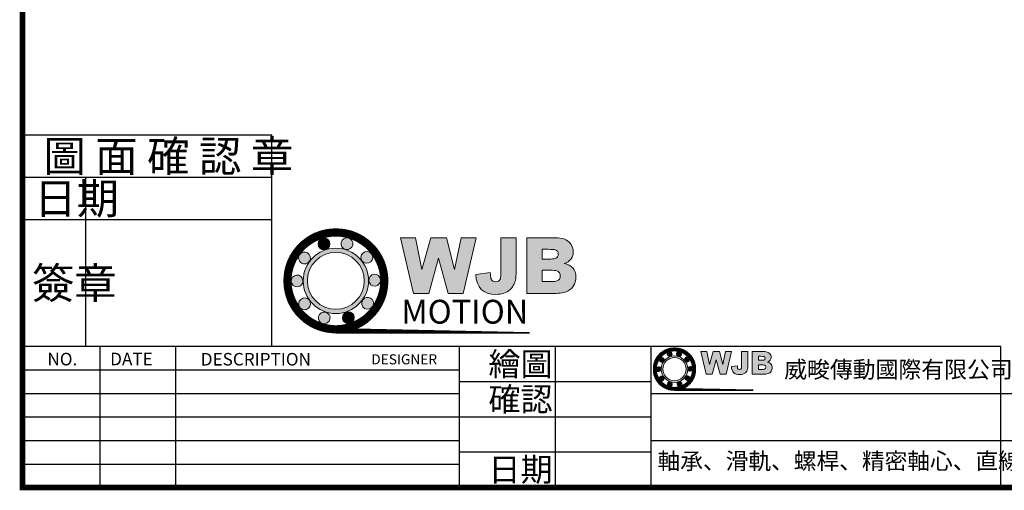
# Model space of a CAD drawing. Extents: x 355 to 528, y 149 to 272.
# Drawn here: x 355 to 457, y 149 to 198 of the extents above; entities that cross this region are included whole.
import ezdxf

# ---------------------------------------------------------------- set-up
doc = ezdxf.new("R2010")
doc.units = 0
doc.header["$LTSCALE"] = 5
doc.header["$MEASUREMENT"] = 0
doc.layers.get('0').update_dxf_attribs({"linetype": 'CONTINUOUS'})
doc.layers.add('_U+5716_U+5C64 1', color=7, linetype='CONTINUOUS')
doc.styles.add('EE', font='ITALICC.SHX', dxfattribs={"width": 0.8, "height": 5})
doc.styles.add('SIMPLEX', font='SIMPLEX.shx', dxfattribs={"width": 0.8, "bigfont": 'chineset.shx'})
doc.styles.get("Standard").update_dxf_attribs({"font": 'TXT', "width": 0.8, "bigfont": 'CHINESET'})

msp = doc.modelspace()

# ---------------------------------------------------------------- hatches: boundary and pattern name
h = msp.add_hatch()
h.set_pattern_fill('ANSI37', color=1, scale=0.047704, style=0)
h.set_pattern_definition([(45, (311.080823, 163.436577), (-0.00421650756, 0.00421650756), []), (135, (311.080823, 163.436577), (-0.00421650756, -0.00421650756), [])])
edge = h.paths.add_edge_path()
edge.add_spline(control_points=[(393.232, 170.704), (393.232, 173.687), (390.805, 176.114), (387.822, 176.114)], knot_values=[4.9102874, 4.9102874, 4.9102874, 4.9102874, 5.4102881, 5.4102881, 5.4102881, 5.4102881], degree=3, periodic=0)
edge.add_spline(control_points=[(387.822, 176.114), (384.839, 176.114), (382.413, 173.687), (382.413, 170.704)], knot_values=[4.4102866, 4.4102866, 4.4102866, 4.4102866, 4.9102874, 4.9102874, 4.9102874, 4.9102874], degree=3, periodic=0)
edge.add_spline(control_points=[(382.413, 170.704), (382.413, 167.722), (384.839, 165.295), (387.822, 165.295)], knot_values=[3.9102859, 3.9102859, 3.9102859, 3.9102859, 4.4102866, 4.4102866, 4.4102866, 4.4102866], degree=3, periodic=0)
edge.add_line((387.822, 165.295), (407.997, 165.295))
edge.add_line((407.997, 165.295), (389.779, 165.661))
edge.add_spline(control_points=[(389.779, 165.661), (391.797, 166.447), (393.232, 168.411), (393.232, 170.704)], knot_values=[5.4102881, 5.4102881, 5.4102881, 5.4102881, 5.7947053, 5.7947053, 5.7947053, 5.7947053], degree=3, periodic=0)
edge = h.paths.add_edge_path(flags=16)
edge.add_spline(control_points=[(383.149, 170.704), (383.149, 168.128), (385.245, 166.031), (387.822, 166.031)], knot_values=[1, 1, 1, 1, 2, 2, 2, 2], degree=3, periodic=0)
edge.add_spline(control_points=[(387.822, 166.031), (390.399, 166.031), (392.495, 168.128), (392.495, 170.704)], knot_values=[2, 2, 2, 2, 3, 3, 3, 3], degree=3, periodic=0)
edge.add_spline(control_points=[(392.495, 170.704), (392.495, 173.281), (390.399, 175.377), (387.822, 175.377)], knot_values=[3, 3, 3, 3, 4, 4, 4, 4], degree=3, periodic=0)
edge.add_spline(control_points=[(387.822, 175.377), (385.245, 175.377), (383.149, 173.281), (383.149, 170.704)], knot_values=[0, 0, 0, 0, 1, 1, 1, 1], degree=3, periodic=0)
h = msp.add_hatch()
h.set_pattern_fill('ANSI37', color=1, scale=0.019417, style=0)
h.set_pattern_definition([(45, (391.8677554, 158.548432), (-0.00171625056, 0.00171625056), []), (135, (391.8677554, 158.548432), (-0.00171625056, -0.00171625056), [])])
edge = h.paths.add_edge_path()
edge.add_spline(control_points=[(425.306, 161.507), (425.306, 162.721), (424.318, 163.709), (423.104, 163.709)], knot_values=[4.9102874, 4.9102874, 4.9102874, 4.9102874, 5.4102881, 5.4102881, 5.4102881, 5.4102881], degree=3, periodic=0)
edge.add_spline(control_points=[(423.104, 163.709), (421.89, 163.709), (420.902, 162.721), (420.902, 161.507)], knot_values=[4.4102866, 4.4102866, 4.4102866, 4.4102866, 4.9102874, 4.9102874, 4.9102874, 4.9102874], degree=3, periodic=0)
edge.add_spline(control_points=[(420.902, 161.507), (420.902, 160.293), (421.89, 159.305), (423.104, 159.305)], knot_values=[3.9102859, 3.9102859, 3.9102859, 3.9102859, 4.4102866, 4.4102866, 4.4102866, 4.4102866], degree=3, periodic=0)
edge.add_line((423.104, 159.305), (431.316, 159.305))
edge.add_line((431.316, 159.305), (423.9, 159.454))
edge.add_spline(control_points=[(423.9, 159.454), (424.722, 159.774), (425.306, 160.573), (425.306, 161.507)], knot_values=[5.4102881, 5.4102881, 5.4102881, 5.4102881, 5.7947053, 5.7947053, 5.7947053, 5.7947053], degree=3, periodic=0)
edge = h.paths.add_edge_path(flags=16)
edge.add_spline(control_points=[(421.202, 161.507), (421.202, 160.458), (422.055, 159.605), (423.104, 159.605)], knot_values=[1, 1, 1, 1, 2, 2, 2, 2], degree=3, periodic=0)
edge.add_spline(control_points=[(423.104, 159.605), (424.153, 159.605), (425.006, 160.458), (425.006, 161.507)], knot_values=[2, 2, 2, 2, 3, 3, 3, 3], degree=3, periodic=0)
edge.add_spline(control_points=[(425.006, 161.507), (425.006, 162.555), (424.153, 163.409), (423.104, 163.409)], knot_values=[3, 3, 3, 3, 4, 4, 4, 4], degree=3, periodic=0)
edge.add_spline(control_points=[(423.104, 163.409), (422.055, 163.409), (421.202, 162.555), (421.202, 161.507)], knot_values=[0, 0, 0, 0, 1, 1, 1, 1], degree=3, periodic=0)
at = {"layer": '_U+5716_U+5C64 1'}
h = msp.add_hatch(color=1, dxfattribs=at)
h.dxf.hatch_style = 2
edge = h.paths.add_edge_path()
edge.add_spline(control_points=[(387.206, 174.556), (387.206, 174.216), (386.93, 173.94), (386.589, 173.94), (386.248, 173.94), (385.973, 174.216), (385.973, 174.556), (385.973, 174.898), (386.248, 175.173), (386.589, 175.173), (386.93, 175.173), (387.206, 174.898), (387.206, 174.556)], knot_values=[0, 0, 0, 0, 1, 1, 1, 2, 2, 2, 3, 3, 3, 4, 4, 4, 4], degree=3, periodic=0)
h = msp.add_hatch(color=1, dxfattribs=at)
h.dxf.hatch_style = 2
edge = h.paths.add_edge_path()
edge.add_spline(control_points=[(389.487, 174.232), (389.295, 173.951), (388.91, 173.878), (388.63, 174.071), (388.349, 174.264), (388.276, 174.647), (388.468, 174.928), (388.662, 175.209), (389.045, 175.28), (389.326, 175.089), (389.607, 174.896), (389.679, 174.513), (389.487, 174.232)], knot_values=[0, 0, 0, 0, 1, 1, 1, 2, 2, 2, 3, 3, 3, 4, 4, 4, 4], degree=3, periodic=0)
h = msp.add_hatch(color=1, dxfattribs=at)
h.dxf.hatch_style = 2
h.paths.add_polyline_path([(402.423, 175.179), (401.085, 169.389), (399.508, 169.389), (398.503, 173.072), (397.497, 169.389), (395.897, 169.389), (394.558, 175.179), (396.134, 175.179), (396.792, 171.884), (397.711, 175.203), (399.35, 175.203), (400.19, 171.876), (400.871, 175.179)])
h = msp.add_hatch(color=1, dxfattribs=at)
h.dxf.hatch_style = 2
edge = h.paths.add_edge_path()
edge.add_spline(control_points=[(406.605, 171.813), (406.605, 171.348), (406.579, 170.994), (406.526, 170.752), (406.426, 170.35), (406.236, 170.023), (405.956, 169.769), (405.586, 169.453), (405.103, 169.294), (404.506, 169.294), (403.155, 169.294), (402.455, 169.988), (402.407, 171.377), (402.407, 171.377), (403.912, 171.567), (403.912, 171.567), (403.917, 171.272), (403.941, 171.063), (403.983, 170.942), (404.063, 170.715), (404.224, 170.601), (404.467, 170.601), (404.72, 170.601), (404.884, 170.709), (404.958, 170.926), (404.995, 171.037), (405.013, 171.248), (405.013, 171.559), (405.013, 171.559), (405.013, 175.203), (405.013, 175.203), (405.013, 175.203), (406.605, 175.203), (406.605, 175.203), (406.605, 175.203), (406.605, 171.813), (406.605, 171.813)], knot_values=[0, 0, 0, 0, 1, 1, 1, 2, 2, 2, 3, 3, 3, 4, 4, 4, 5, 5, 5, 6, 6, 6, 7, 7, 7, 8, 8, 8, 9, 9, 9, 10, 10, 10, 11, 11, 11, 12, 12, 12, 12], degree=3, periodic=0)
h = msp.add_hatch(color=1, dxfattribs=at)
h.dxf.hatch_style = 2
edge = h.paths.add_edge_path()
edge.add_spline(control_points=[(412.831, 171.092), (412.831, 170.738), (412.736, 170.424), (412.545, 170.15), (412.355, 169.87), (412.107, 169.672), (411.801, 169.556), (411.521, 169.445), (411.001, 169.389), (410.241, 169.389), (410.241, 169.389), (407.722, 169.389), (407.722, 169.389), (407.722, 169.389), (407.722, 175.203), (407.722, 175.203), (407.722, 175.203), (410.455, 175.203), (410.455, 175.203), (410.835, 175.203), (411.125, 175.179), (411.326, 175.132), (411.664, 175.068), (411.933, 174.934), (412.134, 174.728), (412.419, 174.437), (412.561, 174.094), (412.561, 173.698), (412.561, 173.444), (412.482, 173.209), (412.324, 172.993), (412.149, 172.75), (411.909, 172.589), (411.603, 172.51), (412.421, 172.367), (412.831, 171.895), (412.831, 171.092)], knot_values=[0, 0, 0, 0, 1, 1, 1, 2, 2, 2, 3, 3, 3, 4, 4, 4, 5, 5, 5, 6, 6, 6, 7, 7, 7, 8, 8, 8, 9, 9, 9, 10, 10, 10, 11, 11, 11, 12, 12, 12, 12], degree=3, periodic=0)
edge = h.paths.add_edge_path()
edge.add_spline(control_points=[(410.993, 173.5), (410.993, 173.738), (410.882, 173.885), (410.66, 173.943), (410.555, 173.975), (410.312, 173.991), (409.932, 173.991), (409.932, 173.991), (409.306, 173.991), (409.306, 173.991), (409.306, 173.991), (409.306, 172.969), (409.306, 172.969), (409.306, 172.969), (409.979, 172.969), (409.979, 172.969), (410.322, 172.969), (410.55, 172.988), (410.66, 173.025), (410.882, 173.093), (410.993, 173.252), (410.993, 173.5)], knot_values=[0, 0, 0, 0, 1, 1, 1, 2, 2, 2, 3, 3, 3, 4, 4, 4, 5, 5, 5, 6, 6, 6, 7, 7, 7, 7], degree=3, periodic=0)
edge = h.paths.add_edge_path()
edge.add_spline(control_points=[(411.207, 171.219), (411.207, 171.488), (411.083, 171.662), (410.835, 171.742), (410.703, 171.789), (410.47, 171.813), (410.138, 171.813), (410.138, 171.813), (409.306, 171.813), (409.306, 171.813), (409.306, 171.813), (409.306, 170.633), (409.306, 170.633), (409.306, 170.633), (410.201, 170.633), (410.201, 170.633), (410.518, 170.633), (410.737, 170.654), (410.858, 170.696), (411.091, 170.78), (411.207, 170.955), (411.207, 171.219)], knot_values=[0, 0, 0, 0, 1, 1, 1, 2, 2, 2, 3, 3, 3, 4, 4, 4, 5, 5, 5, 6, 6, 6, 7, 7, 7, 7], degree=3, periodic=0)
h = msp.add_hatch(color=1, dxfattribs=at)
h.dxf.hatch_style = 2
edge = h.paths.add_edge_path()
edge.add_spline(control_points=[(385.051, 173.45), (385.252, 173.175), (385.192, 172.789), (384.917, 172.588), (384.643, 172.387), (384.256, 172.446), (384.055, 172.722), (383.854, 172.996), (383.914, 173.383), (384.19, 173.583), (384.464, 173.784), (384.85, 173.724), (385.051, 173.45)], knot_values=[0, 0, 0, 0, 1, 1, 1, 2, 2, 2, 3, 3, 3, 4, 4, 4, 4], degree=3, periodic=0)
h = msp.add_hatch(color=1, dxfattribs=at)
h.dxf.hatch_style = 2
edge = h.paths.add_edge_path()
edge.add_spline(control_points=[(387.822, 167.297), (385.943, 167.297), (384.415, 168.826), (384.415, 170.704), (384.415, 172.583), (385.943, 174.111), (387.822, 174.111), (389.701, 174.111), (391.229, 172.583), (391.229, 170.704), (391.229, 168.826), (389.701, 167.297), (387.822, 167.297)], knot_values=[0, 0, 0, 0, 1, 1, 1, 2, 2, 2, 3, 3, 3, 4, 4, 4, 4], degree=3, periodic=0)
edge = h.paths.add_edge_path()
edge.add_spline(control_points=[(387.822, 173.67), (386.187, 173.67), (384.857, 172.339), (384.857, 170.704), (384.857, 169.069), (386.187, 167.739), (387.822, 167.739), (389.457, 167.739), (390.787, 169.069), (390.787, 170.704), (390.787, 172.339), (389.457, 173.67), (387.822, 173.67)], knot_values=[0, 0, 0, 0, 1, 1, 1, 2, 2, 2, 3, 3, 3, 4, 4, 4, 4], degree=3, periodic=1)
h = msp.add_hatch(color=1, dxfattribs=at)
h.dxf.hatch_style = 2
edge = h.paths.add_edge_path()
edge.add_spline(control_points=[(391.248, 172.568), (390.927, 172.456), (390.574, 172.625), (390.462, 172.945), (390.348, 173.266), (390.516, 173.618), (390.837, 173.732), (391.16, 173.845), (391.51, 173.676), (391.624, 173.355), (391.738, 173.034), (391.57, 172.683), (391.248, 172.568)], knot_values=[0, 0, 0, 0, 1, 1, 1, 2, 2, 2, 3, 3, 3, 4, 4, 4, 4], degree=3, periodic=0)
h = msp.add_hatch(color=1, dxfattribs=at)
h.dxf.hatch_style = 2
edge = h.paths.add_edge_path()
edge.add_spline(control_points=[(383.965, 171.284), (384.289, 171.181), (384.469, 170.834), (384.366, 170.51), (384.262, 170.186), (383.916, 170.006), (383.591, 170.109), (383.267, 170.212), (383.088, 170.559), (383.191, 170.884), (383.294, 171.208), (383.64, 171.387), (383.965, 171.284)], knot_values=[0, 0, 0, 0, 1, 1, 1, 2, 2, 2, 3, 3, 3, 4, 4, 4, 4], degree=3, periodic=0)
h = msp.add_hatch(color=1, dxfattribs=at)
h.dxf.hatch_style = 2
edge = h.paths.add_edge_path()
edge.add_spline(control_points=[(391.688, 170.186), (391.362, 170.284), (391.176, 170.628), (391.275, 170.955), (391.373, 171.281), (391.717, 171.466), (392.043, 171.368), (392.37, 171.268), (392.554, 170.926), (392.456, 170.599), (392.358, 170.273), (392.015, 170.088), (391.688, 170.186)], knot_values=[0, 0, 0, 0, 1, 1, 1, 2, 2, 2, 3, 3, 3, 4, 4, 4, 4], degree=3, periodic=0)
h = msp.add_hatch(color=1, dxfattribs=at)
h.dxf.hatch_style = 2
edge = h.paths.add_edge_path()
edge.add_spline(control_points=[(384.367, 168.895), (384.69, 169.004), (385.039, 168.83), (385.148, 168.506), (385.256, 168.184), (385.081, 167.834), (384.759, 167.727), (384.436, 167.618), (384.087, 167.791), (383.978, 168.115), (383.87, 168.437), (384.043, 168.786), (384.367, 168.895)], knot_values=[0, 0, 0, 0, 1, 1, 1, 2, 2, 2, 3, 3, 3, 4, 4, 4, 4], degree=3, periodic=0)
h = msp.add_hatch(color=1, dxfattribs=at)
h.dxf.hatch_style = 2
edge = h.paths.add_edge_path()
edge.add_spline(control_points=[(390.637, 168.004), (390.431, 168.276), (390.485, 168.663), (390.757, 168.868), (391.029, 169.074), (391.415, 169.02), (391.62, 168.748), (391.826, 168.475), (391.771, 168.09), (391.5, 167.883), (391.229, 167.679), (390.843, 167.731), (390.637, 168.004)], knot_values=[0, 0, 0, 0, 1, 1, 1, 2, 2, 2, 3, 3, 3, 4, 4, 4, 4], degree=3, periodic=0)
h = msp.add_hatch(color=1, dxfattribs=at)
h.dxf.hatch_style = 2
edge = h.paths.add_edge_path()
edge.add_spline(control_points=[(386.102, 167.204), (386.298, 167.482), (386.683, 167.547), (386.961, 167.352), (387.239, 167.154), (387.304, 166.769), (387.108, 166.492), (386.911, 166.214), (386.527, 166.148), (386.248, 166.345), (385.97, 166.542), (385.904, 166.925), (386.102, 167.204)], knot_values=[0, 0, 0, 0, 1, 1, 1, 2, 2, 2, 3, 3, 3, 4, 4, 4, 4], degree=3, periodic=0)
h = msp.add_hatch(color=1, dxfattribs=at)
h.dxf.hatch_style = 2
edge = h.paths.add_edge_path()
edge.add_spline(control_points=[(388.5, 166.863), (388.494, 167.203), (388.767, 167.484), (389.106, 167.49), (389.447, 167.495), (389.728, 167.223), (389.733, 166.883), (389.739, 166.542), (389.467, 166.262), (389.126, 166.257), (388.785, 166.251), (388.505, 166.521), (388.5, 166.863)], knot_values=[0, 0, 0, 0, 1, 1, 1, 2, 2, 2, 3, 3, 3, 4, 4, 4, 4], degree=3, periodic=0)
h = msp.add_hatch(color=1, dxfattribs=at)
h.dxf.hatch_style = 2
edge = h.paths.add_edge_path()
edge.add_spline(control_points=[(422.853, 163.074), (422.853, 162.936), (422.741, 162.824), (422.602, 162.824), (422.463, 162.824), (422.351, 162.936), (422.351, 163.074), (422.351, 163.213), (422.463, 163.325), (422.602, 163.325), (422.741, 163.325), (422.853, 163.213), (422.853, 163.074)], knot_values=[0, 0, 0, 0, 1, 1, 1, 2, 2, 2, 3, 3, 3, 4, 4, 4, 4], degree=3, periodic=0)
h = msp.add_hatch(color=1, dxfattribs=at)
h.dxf.hatch_style = 2
edge = h.paths.add_edge_path()
edge.add_spline(control_points=[(423.782, 162.943), (423.703, 162.828), (423.547, 162.798), (423.433, 162.877), (423.318, 162.956), (423.288, 163.112), (423.367, 163.226), (423.446, 163.34), (423.601, 163.369), (423.716, 163.291), (423.83, 163.213), (423.86, 163.057), (423.782, 162.943)], knot_values=[0, 0, 0, 0, 1, 1, 1, 2, 2, 2, 3, 3, 3, 4, 4, 4, 4], degree=3, periodic=0)
h = msp.add_hatch(color=1, dxfattribs=at)
h.dxf.hatch_style = 2
h.paths.add_polyline_path([(429.047, 163.328), (428.502, 160.971), (427.861, 160.971), (427.451, 162.47), (427.042, 160.971), (426.391, 160.971), (425.846, 163.328), (426.487, 163.328), (426.755, 161.987), (427.129, 163.338), (427.796, 163.338), (428.138, 161.984), (428.415, 163.328)])
h = msp.add_hatch(color=1, dxfattribs=at)
h.dxf.hatch_style = 2
edge = h.paths.add_edge_path()
edge.add_spline(control_points=[(430.749, 161.958), (430.749, 161.769), (430.738, 161.625), (430.717, 161.526), (430.676, 161.362), (430.599, 161.229), (430.485, 161.126), (430.334, 160.997), (430.138, 160.933), (429.895, 160.933), (429.345, 160.933), (429.06, 161.215), (429.041, 161.781), (429.041, 161.781), (429.653, 161.858), (429.653, 161.858), (429.655, 161.738), (429.665, 161.653), (429.682, 161.603), (429.714, 161.511), (429.78, 161.465), (429.879, 161.465), (429.982, 161.465), (430.048, 161.509), (430.079, 161.597), (430.094, 161.642), (430.101, 161.728), (430.101, 161.855), (430.101, 161.855), (430.101, 163.338), (430.101, 163.338), (430.101, 163.338), (430.749, 163.338), (430.749, 163.338), (430.749, 163.338), (430.749, 161.958), (430.749, 161.958)], knot_values=[0, 0, 0, 0, 1, 1, 1, 2, 2, 2, 3, 3, 3, 4, 4, 4, 5, 5, 5, 6, 6, 6, 7, 7, 7, 8, 8, 8, 9, 9, 9, 10, 10, 10, 11, 11, 11, 12, 12, 12, 12], degree=3, periodic=0)
h = msp.add_hatch(color=1, dxfattribs=at)
h.dxf.hatch_style = 2
edge = h.paths.add_edge_path()
edge.add_spline(control_points=[(433.283, 161.664), (433.283, 161.52), (433.244, 161.393), (433.167, 161.281), (433.09, 161.167), (432.989, 161.086), (432.864, 161.039), (432.75, 160.994), (432.538, 160.971), (432.229, 160.971), (432.229, 160.971), (431.204, 160.971), (431.204, 160.971), (431.204, 160.971), (431.204, 163.338), (431.204, 163.338), (431.204, 163.338), (432.316, 163.338), (432.316, 163.338), (432.471, 163.338), (432.589, 163.328), (432.671, 163.309), (432.808, 163.283), (432.918, 163.228), (432.999, 163.144), (433.115, 163.026), (433.173, 162.886), (433.173, 162.725), (433.173, 162.622), (433.141, 162.526), (433.077, 162.438), (433.006, 162.339), (432.908, 162.274), (432.783, 162.242), (433.116, 162.184), (433.283, 161.991), (433.283, 161.664)], knot_values=[0, 0, 0, 0, 1, 1, 1, 2, 2, 2, 3, 3, 3, 4, 4, 4, 5, 5, 5, 6, 6, 6, 7, 7, 7, 8, 8, 8, 9, 9, 9, 10, 10, 10, 11, 11, 11, 12, 12, 12, 12], degree=3, periodic=0)
edge = h.paths.add_edge_path()
edge.add_spline(control_points=[(432.535, 162.645), (432.535, 162.741), (432.49, 162.801), (432.4, 162.825), (432.357, 162.838), (432.258, 162.844), (432.103, 162.844), (432.103, 162.844), (431.849, 162.844), (431.849, 162.844), (431.849, 162.844), (431.849, 162.429), (431.849, 162.429), (431.849, 162.429), (432.122, 162.429), (432.122, 162.429), (432.262, 162.429), (432.355, 162.436), (432.4, 162.451), (432.49, 162.479), (432.535, 162.543), (432.535, 162.645)], knot_values=[0, 0, 0, 0, 1, 1, 1, 2, 2, 2, 3, 3, 3, 4, 4, 4, 5, 5, 5, 6, 6, 6, 7, 7, 7, 7], degree=3, periodic=0)
edge = h.paths.add_edge_path()
edge.add_spline(control_points=[(432.622, 161.716), (432.622, 161.826), (432.572, 161.897), (432.471, 161.929), (432.417, 161.948), (432.322, 161.958), (432.187, 161.958), (432.187, 161.958), (431.849, 161.958), (431.849, 161.958), (431.849, 161.958), (431.849, 161.477), (431.849, 161.477), (431.849, 161.477), (432.213, 161.477), (432.213, 161.477), (432.342, 161.477), (432.431, 161.486), (432.48, 161.503), (432.575, 161.538), (432.622, 161.609), (432.622, 161.716)], knot_values=[0, 0, 0, 0, 1, 1, 1, 2, 2, 2, 3, 3, 3, 4, 4, 4, 5, 5, 5, 6, 6, 6, 7, 7, 7, 7], degree=3, periodic=0)
h = msp.add_hatch(color=1, dxfattribs=at)
h.dxf.hatch_style = 2
edge = h.paths.add_edge_path()
edge.add_spline(control_points=[(421.976, 162.624), (422.058, 162.512), (422.033, 162.355), (421.921, 162.273), (421.81, 162.191), (421.652, 162.216), (421.571, 162.328), (421.489, 162.439), (421.513, 162.597), (421.625, 162.678), (421.737, 162.76), (421.894, 162.736), (421.976, 162.624)], knot_values=[0, 0, 0, 0, 1, 1, 1, 2, 2, 2, 3, 3, 3, 4, 4, 4, 4], degree=3, periodic=0)
h = msp.add_hatch(color=1, dxfattribs=at)
h.dxf.hatch_style = 2
edge = h.paths.add_edge_path()
edge.add_spline(control_points=[(423.104, 160.12), (422.339, 160.12), (421.717, 160.742), (421.717, 161.507), (421.717, 162.271), (422.339, 162.893), (423.104, 162.893), (423.869, 162.893), (424.491, 162.271), (424.491, 161.507), (424.491, 160.742), (423.869, 160.12), (423.104, 160.12)], knot_values=[0, 0, 0, 0, 1, 1, 1, 2, 2, 2, 3, 3, 3, 4, 4, 4, 4], degree=3, periodic=0)
edge = h.paths.add_edge_path()
edge.add_spline(control_points=[(423.104, 162.714), (422.438, 162.714), (421.897, 162.172), (421.897, 161.507), (421.897, 160.841), (422.438, 160.3), (423.104, 160.3), (423.769, 160.3), (424.311, 160.841), (424.311, 161.507), (424.311, 162.172), (423.769, 162.714), (423.104, 162.714)], knot_values=[0, 0, 0, 0, 1, 1, 1, 2, 2, 2, 3, 3, 3, 4, 4, 4, 4], degree=3, periodic=1)
h = msp.add_hatch(color=1, dxfattribs=at)
h.dxf.hatch_style = 2
edge = h.paths.add_edge_path()
edge.add_spline(control_points=[(424.498, 162.265), (424.368, 162.22), (424.224, 162.288), (424.178, 162.419), (424.132, 162.55), (424.2, 162.693), (424.331, 162.739), (424.462, 162.785), (424.605, 162.716), (424.651, 162.586), (424.698, 162.455), (424.629, 162.312), (424.498, 162.265)], knot_values=[0, 0, 0, 0, 1, 1, 1, 2, 2, 2, 3, 3, 3, 4, 4, 4, 4], degree=3, periodic=0)
h = msp.add_hatch(color=1, dxfattribs=at)
h.dxf.hatch_style = 2
edge = h.paths.add_edge_path()
edge.add_spline(control_points=[(421.534, 161.743), (421.666, 161.7), (421.739, 161.56), (421.697, 161.428), (421.655, 161.296), (421.514, 161.222), (421.382, 161.264), (421.25, 161.306), (421.177, 161.448), (421.219, 161.58), (421.261, 161.712), (421.402, 161.785), (421.534, 161.743)], knot_values=[0, 0, 0, 0, 1, 1, 1, 2, 2, 2, 3, 3, 3, 4, 4, 4, 4], degree=3, periodic=0)
h = msp.add_hatch(color=1, dxfattribs=at)
h.dxf.hatch_style = 2
edge = h.paths.add_edge_path()
edge.add_spline(control_points=[(424.677, 161.296), (424.545, 161.336), (424.469, 161.476), (424.509, 161.609), (424.549, 161.741), (424.689, 161.817), (424.822, 161.777), (424.955, 161.736), (425.03, 161.597), (424.99, 161.464), (424.95, 161.331), (424.81, 161.256), (424.677, 161.296)], knot_values=[0, 0, 0, 0, 1, 1, 1, 2, 2, 2, 3, 3, 3, 4, 4, 4, 4], degree=3, periodic=0)
h = msp.add_hatch(color=1, dxfattribs=at)
h.dxf.hatch_style = 2
edge = h.paths.add_edge_path()
edge.add_spline(control_points=[(421.697, 160.77), (421.829, 160.814), (421.971, 160.744), (422.015, 160.612), (422.059, 160.481), (421.988, 160.338), (421.857, 160.295), (421.726, 160.251), (421.584, 160.321), (421.539, 160.453), (421.495, 160.584), (421.566, 160.726), (421.697, 160.77)], knot_values=[0, 0, 0, 0, 1, 1, 1, 2, 2, 2, 3, 3, 3, 4, 4, 4, 4], degree=3, periodic=0)
h = msp.add_hatch(color=1, dxfattribs=at)
h.dxf.hatch_style = 2
edge = h.paths.add_edge_path()
edge.add_spline(control_points=[(422.404, 160.082), (422.483, 160.195), (422.64, 160.222), (422.753, 160.142), (422.866, 160.062), (422.893, 159.905), (422.813, 159.792), (422.733, 159.679), (422.577, 159.652), (422.463, 159.732), (422.35, 159.812), (422.323, 159.968), (422.404, 160.082)], knot_values=[0, 0, 0, 0, 1, 1, 1, 2, 2, 2, 3, 3, 3, 4, 4, 4, 4], degree=3, periodic=0)
h = msp.add_hatch(color=1, dxfattribs=at)
h.dxf.hatch_style = 2
edge = h.paths.add_edge_path()
edge.add_spline(control_points=[(423.38, 159.943), (423.377, 160.082), (423.488, 160.196), (423.626, 160.198), (423.765, 160.2), (423.879, 160.09), (423.882, 159.951), (423.884, 159.812), (423.773, 159.699), (423.634, 159.696), (423.496, 159.694), (423.382, 159.804), (423.38, 159.943)], knot_values=[0, 0, 0, 0, 1, 1, 1, 2, 2, 2, 3, 3, 3, 4, 4, 4, 4], degree=3, periodic=0)
h = msp.add_hatch(color=1, dxfattribs=at)
h.dxf.hatch_style = 2
edge = h.paths.add_edge_path()
edge.add_spline(control_points=[(424.25, 160.408), (424.166, 160.518), (424.188, 160.676), (424.298, 160.759), (424.409, 160.843), (424.566, 160.821), (424.65, 160.711), (424.734, 160.599), (424.711, 160.443), (424.601, 160.358), (424.491, 160.275), (424.333, 160.296), (424.25, 160.408)], knot_values=[0, 0, 0, 0, 1, 1, 1, 2, 2, 2, 3, 3, 3, 4, 4, 4, 4], degree=3, periodic=0)

# ---------------------------------------------------------------- linework, layer by layer
at = {"color": 3}
for p, q in [((355.165, 185.914), (381.161, 185.914)), ((381.161, 163.884), (381.161, 185.914)), ((355.165, 181.508), (381.161, 181.508)), ((361.744, 181.508), (361.744, 177.102)), ((355.165, 177.102), (381.161, 177.102)), ((355.165, 177.102), (381.161, 177.102)), ((361.744, 177.102), (361.744, 163.884)), ((355.165, 163.884), (420.654, 163.884)), ((355.727, 163.884), (381.161, 163.884)), ((363.223, 163.884), (363.223, 149.019)), ((371.125, 163.884), (371.125, 149.019)), ((400.668, 163.884), (400.668, 149.166)), ((410.661, 163.884), (410.661, 149.166)), ((420.654, 163.884), (420.654, 149.166)), ((355.165, 161.431), (400.668, 161.431)), ((400.668, 160.22), (420.654, 160.22)), ((355.165, 158.952), (400.668, 158.952)), ((420.654, 158.952), (527.977, 158.952)), ((457.115, 149.166), (457.115, 158.952)), ((355.165, 156.525), (420.654, 156.525)), ((355.165, 154.072), (400.668, 154.072)), ((420.654, 154.059), (527.977, 154.059)), ((400.668, 152.891), (420.654, 152.891)), ((355.165, 151.619), (400.668, 151.619))]:
    msp.add_line(p, q, dxfattribs=at)
at = {"color": 1}
for p, q in [((387.822, 165.295), (407.997, 165.295)), ((407.997, 165.295), (389.779, 165.661)), ((423.104, 159.305), (431.316, 159.305)), ((431.316, 159.305), (423.9, 159.454))]:
    msp.add_line(p, q, dxfattribs=at)
for p in [(420.654, 163.884), (457.115, 158.952)]:
    msp.add_line(p, (457.115, 163.884))
at = {"const_width": 0.575}
msp.add_lwpolyline([(355.165, 149.166), (527.977, 149.166), (527.977, 271.593), (355.165, 271.593)], close=True, dxfattribs=at)
at = {"layer": '_U+5716_U+5C64 1', "color": 1, "lineweight": 0}
for points in [[(402.423, 175.179), (401.085, 169.389), (399.508, 169.389), (398.503, 173.072), (397.497, 169.389), (395.897, 169.389), (394.558, 175.179), (396.134, 175.179), (396.792, 171.884), (397.711, 175.203), (399.35, 175.203), (400.19, 171.876), (400.871, 175.179), (402.423, 175.179)], [(429.047, 163.328), (428.502, 160.971), (427.861, 160.971), (427.451, 162.47), (427.042, 160.971), (426.391, 160.971), (425.846, 163.328), (426.487, 163.328), (426.755, 161.987), (427.129, 163.338), (427.796, 163.338), (428.138, 161.984), (428.415, 163.328), (429.047, 163.328)]]:
    msp.add_lwpolyline(points, dxfattribs=at)
for points, knots in [([(387.822, 165.295), (387.822, 165.295), (387.822, 165.295), (387.822, 165.295), (387.822, 165.295), (387.822, 165.295), (387.822, 165.295), (387.822, 165.295), (387.822, 165.295), (387.822, 165.295), (387.822, 165.295), (387.822, 165.295), (387.822, 165.295), (384.839, 165.295), (382.413, 167.722), (382.413, 170.704), (382.413, 173.687), (384.839, 176.114), (387.822, 176.114), (390.805, 176.114), (393.232, 173.687), (393.232, 170.704), (393.232, 168.411), (391.797, 166.447), (389.779, 165.661)], [1.9999971, 1.9999971, 1.9999971, 1.9999971, 2.4999979, 2.4999979, 2.4999979, 2.9999986, 2.9999986, 2.9999986, 3.4999994, 3.4999994, 3.4999994, 3.9102859, 3.9102859, 3.9102859, 4.4102866, 4.4102866, 4.4102866, 4.9102874, 4.9102874, 4.9102874, 5.4102881, 5.4102881, 5.4102881, 5.7947053, 5.7947053, 5.7947053, 5.7947053]), ([(387.822, 175.377), (385.245, 175.377), (383.149, 173.281), (383.149, 170.704), (383.149, 168.128), (385.245, 166.031), (387.822, 166.031), (390.399, 166.031), (392.495, 168.128), (392.495, 170.704), (392.495, 173.281), (390.399, 175.377), (387.822, 175.377)], [0, 0, 0, 0, 1, 1, 1, 2, 2, 2, 3, 3, 3, 4, 4, 4, 4]), ([(387.206, 174.556), (387.206, 174.216), (386.93, 173.94), (386.589, 173.94), (386.248, 173.94), (385.973, 174.216), (385.973, 174.556), (385.973, 174.898), (386.248, 175.173), (386.589, 175.173), (386.93, 175.173), (387.206, 174.898), (387.206, 174.556)], [0, 0, 0, 0, 1, 1, 1, 2, 2, 2, 3, 3, 3, 4, 4, 4, 4]), ([(389.487, 174.232), (389.295, 173.951), (388.91, 173.878), (388.63, 174.071), (388.349, 174.264), (388.276, 174.647), (388.468, 174.928), (388.662, 175.209), (389.045, 175.28), (389.326, 175.089), (389.607, 174.896), (389.679, 174.513), (389.487, 174.232)], [0, 0, 0, 0, 1, 1, 1, 2, 2, 2, 3, 3, 3, 4, 4, 4, 4]), ([(406.605, 171.813), (406.605, 171.348), (406.579, 170.994), (406.526, 170.752), (406.426, 170.35), (406.236, 170.023), (405.956, 169.769), (405.586, 169.453), (405.103, 169.294), (404.506, 169.294), (403.155, 169.294), (402.455, 169.988), (402.407, 171.377), (402.407, 171.377), (403.912, 171.567), (403.912, 171.567), (403.917, 171.272), (403.941, 171.063), (403.983, 170.942), (404.063, 170.715), (404.224, 170.601), (404.467, 170.601), (404.72, 170.601), (404.884, 170.709), (404.958, 170.926), (404.995, 171.037), (405.013, 171.248), (405.013, 171.559), (405.013, 171.559), (405.013, 175.203), (405.013, 175.203), (405.013, 175.203), (406.605, 175.203), (406.605, 175.203), (406.605, 175.203), (406.605, 171.813), (406.605, 171.813)], [0, 0, 0, 0, 1, 1, 1, 2, 2, 2, 3, 3, 3, 4, 4, 4, 5, 5, 5, 6, 6, 6, 7, 7, 7, 8, 8, 8, 9, 9, 9, 10, 10, 10, 11, 11, 11, 12, 12, 12, 12]), ([(412.831, 171.092), (412.831, 170.738), (412.736, 170.424), (412.545, 170.15), (412.355, 169.87), (412.107, 169.672), (411.801, 169.556), (411.521, 169.445), (411.001, 169.389), (410.241, 169.389), (410.241, 169.389), (407.722, 169.389), (407.722, 169.389), (407.722, 169.389), (407.722, 175.203), (407.722, 175.203), (407.722, 175.203), (410.455, 175.203), (410.455, 175.203), (410.835, 175.203), (411.125, 175.179), (411.326, 175.132), (411.664, 175.068), (411.933, 174.934), (412.134, 174.728), (412.419, 174.437), (412.561, 174.094), (412.561, 173.698), (412.561, 173.444), (412.482, 173.209), (412.324, 172.993), (412.149, 172.75), (411.909, 172.589), (411.603, 172.51), (412.421, 172.367), (412.831, 171.895), (412.831, 171.092)], [0, 0, 0, 0, 1, 1, 1, 2, 2, 2, 3, 3, 3, 4, 4, 4, 5, 5, 5, 6, 6, 6, 7, 7, 7, 8, 8, 8, 9, 9, 9, 10, 10, 10, 11, 11, 11, 12, 12, 12, 12]), ([(385.051, 173.45), (385.252, 173.175), (385.192, 172.789), (384.917, 172.588), (384.643, 172.387), (384.256, 172.446), (384.055, 172.722), (383.854, 172.996), (383.914, 173.383), (384.19, 173.583), (384.464, 173.784), (384.85, 173.724), (385.051, 173.45)], [0, 0, 0, 0, 1, 1, 1, 2, 2, 2, 3, 3, 3, 4, 4, 4, 4]), ([(387.822, 167.297), (385.943, 167.297), (384.415, 168.826), (384.415, 170.704), (384.415, 172.583), (385.943, 174.111), (387.822, 174.111), (389.701, 174.111), (391.229, 172.583), (391.229, 170.704), (391.229, 168.826), (389.701, 167.297), (387.822, 167.297)], [0, 0, 0, 0, 1, 1, 1, 2, 2, 2, 3, 3, 3, 4, 4, 4, 4]), ([(387.822, 173.67), (386.187, 173.67), (384.857, 172.339), (384.857, 170.704), (384.857, 169.069), (386.187, 167.739), (387.822, 167.739), (389.457, 167.739), (390.787, 169.069), (390.787, 170.704), (390.787, 172.339), (389.457, 173.67), (387.822, 173.67)], [0, 0, 0, 0, 1, 1, 1, 2, 2, 2, 3, 3, 3, 4, 4, 4, 4]), ([(391.248, 172.568), (390.927, 172.456), (390.574, 172.625), (390.462, 172.945), (390.348, 173.266), (390.516, 173.618), (390.837, 173.732), (391.16, 173.845), (391.51, 173.676), (391.624, 173.355), (391.738, 173.034), (391.57, 172.683), (391.248, 172.568)], [0, 0, 0, 0, 1, 1, 1, 2, 2, 2, 3, 3, 3, 4, 4, 4, 4]), ([(410.993, 173.5), (410.993, 173.738), (410.882, 173.885), (410.66, 173.943), (410.555, 173.975), (410.312, 173.991), (409.932, 173.991), (409.932, 173.991), (409.306, 173.991), (409.306, 173.991), (409.306, 173.991), (409.306, 172.969), (409.306, 172.969), (409.306, 172.969), (409.979, 172.969), (409.979, 172.969), (410.322, 172.969), (410.55, 172.988), (410.66, 173.025), (410.882, 173.093), (410.993, 173.252), (410.993, 173.5)], [0, 0, 0, 0, 1, 1, 1, 2, 2, 2, 3, 3, 3, 4, 4, 4, 5, 5, 5, 6, 6, 6, 7, 7, 7, 7]), ([(383.965, 171.284), (384.289, 171.181), (384.469, 170.834), (384.366, 170.51), (384.262, 170.186), (383.916, 170.006), (383.591, 170.109), (383.267, 170.212), (383.088, 170.559), (383.191, 170.884), (383.294, 171.208), (383.64, 171.387), (383.965, 171.284)], [0, 0, 0, 0, 1, 1, 1, 2, 2, 2, 3, 3, 3, 4, 4, 4, 4]), ([(391.688, 170.186), (391.362, 170.284), (391.176, 170.628), (391.275, 170.955), (391.373, 171.281), (391.717, 171.466), (392.043, 171.368), (392.37, 171.268), (392.554, 170.926), (392.456, 170.599), (392.358, 170.273), (392.015, 170.088), (391.688, 170.186)], [0, 0, 0, 0, 1, 1, 1, 2, 2, 2, 3, 3, 3, 4, 4, 4, 4]), ([(411.207, 171.219), (411.207, 171.488), (411.083, 171.662), (410.835, 171.742), (410.703, 171.789), (410.47, 171.813), (410.138, 171.813), (410.138, 171.813), (409.306, 171.813), (409.306, 171.813), (409.306, 171.813), (409.306, 170.633), (409.306, 170.633), (409.306, 170.633), (410.201, 170.633), (410.201, 170.633), (410.518, 170.633), (410.737, 170.654), (410.858, 170.696), (411.091, 170.78), (411.207, 170.955), (411.207, 171.219)], [0, 0, 0, 0, 1, 1, 1, 2, 2, 2, 3, 3, 3, 4, 4, 4, 5, 5, 5, 6, 6, 6, 7, 7, 7, 7]), ([(384.367, 168.895), (384.69, 169.004), (385.039, 168.83), (385.148, 168.506), (385.256, 168.184), (385.081, 167.834), (384.759, 167.727), (384.436, 167.618), (384.087, 167.791), (383.978, 168.115), (383.87, 168.437), (384.043, 168.786), (384.367, 168.895)], [0, 0, 0, 0, 1, 1, 1, 2, 2, 2, 3, 3, 3, 4, 4, 4, 4]), ([(390.637, 168.004), (390.431, 168.276), (390.485, 168.663), (390.757, 168.868), (391.029, 169.074), (391.415, 169.02), (391.62, 168.748), (391.826, 168.475), (391.771, 168.09), (391.5, 167.883), (391.229, 167.679), (390.843, 167.731), (390.637, 168.004)], [0, 0, 0, 0, 1, 1, 1, 2, 2, 2, 3, 3, 3, 4, 4, 4, 4]), ([(386.102, 167.204), (386.298, 167.482), (386.683, 167.547), (386.961, 167.352), (387.239, 167.154), (387.304, 166.769), (387.108, 166.492), (386.911, 166.214), (386.527, 166.148), (386.248, 166.345), (385.97, 166.542), (385.904, 166.925), (386.102, 167.204)], [0, 0, 0, 0, 1, 1, 1, 2, 2, 2, 3, 3, 3, 4, 4, 4, 4]), ([(388.5, 166.863), (388.494, 167.203), (388.767, 167.484), (389.106, 167.49), (389.447, 167.495), (389.728, 167.223), (389.733, 166.883), (389.739, 166.542), (389.467, 166.262), (389.126, 166.257), (388.785, 166.251), (388.505, 166.521), (388.5, 166.863)], [0, 0, 0, 0, 1, 1, 1, 2, 2, 2, 3, 3, 3, 4, 4, 4, 4]), ([(423.104, 159.305), (423.104, 159.305), (423.104, 159.305), (423.104, 159.305), (423.104, 159.305), (423.104, 159.305), (423.104, 159.305), (423.104, 159.305), (423.104, 159.305), (423.104, 159.305), (423.104, 159.305), (423.104, 159.305), (423.104, 159.305), (421.89, 159.305), (420.902, 160.293), (420.902, 161.507), (420.902, 162.721), (421.89, 163.709), (423.104, 163.709), (424.318, 163.709), (425.306, 162.721), (425.306, 161.507), (425.306, 160.573), (424.722, 159.774), (423.9, 159.454)], [1.9999971, 1.9999971, 1.9999971, 1.9999971, 2.4999979, 2.4999979, 2.4999979, 2.9999986, 2.9999986, 2.9999986, 3.4999994, 3.4999994, 3.4999994, 3.9102859, 3.9102859, 3.9102859, 4.4102866, 4.4102866, 4.4102866, 4.9102874, 4.9102874, 4.9102874, 5.4102881, 5.4102881, 5.4102881, 5.7947053, 5.7947053, 5.7947053, 5.7947053]), ([(423.104, 163.409), (422.055, 163.409), (421.202, 162.555), (421.202, 161.507), (421.202, 160.458), (422.055, 159.605), (423.104, 159.605), (424.153, 159.605), (425.006, 160.458), (425.006, 161.507), (425.006, 162.555), (424.153, 163.409), (423.104, 163.409)], [0, 0, 0, 0, 1, 1, 1, 2, 2, 2, 3, 3, 3, 4, 4, 4, 4]), ([(422.853, 163.074), (422.853, 162.936), (422.741, 162.824), (422.602, 162.824), (422.463, 162.824), (422.351, 162.936), (422.351, 163.074), (422.351, 163.213), (422.463, 163.325), (422.602, 163.325), (422.741, 163.325), (422.853, 163.213), (422.853, 163.074)], [0, 0, 0, 0, 1, 1, 1, 2, 2, 2, 3, 3, 3, 4, 4, 4, 4]), ([(423.782, 162.943), (423.703, 162.828), (423.547, 162.798), (423.433, 162.877), (423.318, 162.956), (423.288, 163.112), (423.367, 163.226), (423.446, 163.34), (423.601, 163.369), (423.716, 163.291), (423.83, 163.213), (423.86, 163.057), (423.782, 162.943)], [0, 0, 0, 0, 1, 1, 1, 2, 2, 2, 3, 3, 3, 4, 4, 4, 4]), ([(430.749, 161.958), (430.749, 161.769), (430.738, 161.625), (430.717, 161.526), (430.676, 161.362), (430.599, 161.229), (430.485, 161.126), (430.334, 160.997), (430.138, 160.933), (429.895, 160.933), (429.345, 160.933), (429.06, 161.215), (429.041, 161.781), (429.041, 161.781), (429.653, 161.858), (429.653, 161.858), (429.655, 161.738), (429.665, 161.653), (429.682, 161.603), (429.714, 161.511), (429.78, 161.465), (429.879, 161.465), (429.982, 161.465), (430.048, 161.509), (430.079, 161.597), (430.094, 161.642), (430.101, 161.728), (430.101, 161.855), (430.101, 161.855), (430.101, 163.338), (430.101, 163.338), (430.101, 163.338), (430.749, 163.338), (430.749, 163.338), (430.749, 163.338), (430.749, 161.958), (430.749, 161.958)], [0, 0, 0, 0, 1, 1, 1, 2, 2, 2, 3, 3, 3, 4, 4, 4, 5, 5, 5, 6, 6, 6, 7, 7, 7, 8, 8, 8, 9, 9, 9, 10, 10, 10, 11, 11, 11, 12, 12, 12, 12]), ([(433.283, 161.664), (433.283, 161.52), (433.244, 161.393), (433.167, 161.281), (433.09, 161.167), (432.989, 161.086), (432.864, 161.039), (432.75, 160.994), (432.538, 160.971), (432.229, 160.971), (432.229, 160.971), (431.204, 160.971), (431.204, 160.971), (431.204, 160.971), (431.204, 163.338), (431.204, 163.338), (431.204, 163.338), (432.316, 163.338), (432.316, 163.338), (432.471, 163.338), (432.589, 163.328), (432.671, 163.309), (432.808, 163.283), (432.918, 163.228), (432.999, 163.144), (433.115, 163.026), (433.173, 162.886), (433.173, 162.725), (433.173, 162.622), (433.141, 162.526), (433.077, 162.438), (433.006, 162.339), (432.908, 162.274), (432.783, 162.242), (433.116, 162.184), (433.283, 161.991), (433.283, 161.664)], [0, 0, 0, 0, 1, 1, 1, 2, 2, 2, 3, 3, 3, 4, 4, 4, 5, 5, 5, 6, 6, 6, 7, 7, 7, 8, 8, 8, 9, 9, 9, 10, 10, 10, 11, 11, 11, 12, 12, 12, 12]), ([(421.976, 162.624), (422.058, 162.512), (422.033, 162.355), (421.921, 162.273), (421.81, 162.191), (421.652, 162.216), (421.571, 162.328), (421.489, 162.439), (421.513, 162.597), (421.625, 162.678), (421.737, 162.76), (421.894, 162.736), (421.976, 162.624)], [0, 0, 0, 0, 1, 1, 1, 2, 2, 2, 3, 3, 3, 4, 4, 4, 4]), ([(423.104, 160.12), (422.339, 160.12), (421.717, 160.742), (421.717, 161.507), (421.717, 162.271), (422.339, 162.893), (423.104, 162.893), (423.869, 162.893), (424.491, 162.271), (424.491, 161.507), (424.491, 160.742), (423.869, 160.12), (423.104, 160.12)], [0, 0, 0, 0, 1, 1, 1, 2, 2, 2, 3, 3, 3, 4, 4, 4, 4]), ([(423.104, 162.714), (422.438, 162.714), (421.897, 162.172), (421.897, 161.507), (421.897, 160.841), (422.438, 160.3), (423.104, 160.3), (423.769, 160.3), (424.311, 160.841), (424.311, 161.507), (424.311, 162.172), (423.769, 162.714), (423.104, 162.714)], [0, 0, 0, 0, 1, 1, 1, 2, 2, 2, 3, 3, 3, 4, 4, 4, 4]), ([(424.498, 162.265), (424.368, 162.22), (424.224, 162.288), (424.178, 162.419), (424.132, 162.55), (424.2, 162.693), (424.331, 162.739), (424.462, 162.785), (424.605, 162.716), (424.651, 162.586), (424.698, 162.455), (424.629, 162.312), (424.498, 162.265)], [0, 0, 0, 0, 1, 1, 1, 2, 2, 2, 3, 3, 3, 4, 4, 4, 4]), ([(432.535, 162.645), (432.535, 162.741), (432.49, 162.801), (432.4, 162.825), (432.357, 162.838), (432.258, 162.844), (432.103, 162.844), (432.103, 162.844), (431.849, 162.844), (431.849, 162.844), (431.849, 162.844), (431.849, 162.429), (431.849, 162.429), (431.849, 162.429), (432.122, 162.429), (432.122, 162.429), (432.262, 162.429), (432.355, 162.436), (432.4, 162.451), (432.49, 162.479), (432.535, 162.543), (432.535, 162.645)], [0, 0, 0, 0, 1, 1, 1, 2, 2, 2, 3, 3, 3, 4, 4, 4, 5, 5, 5, 6, 6, 6, 7, 7, 7, 7]), ([(421.534, 161.743), (421.666, 161.7), (421.739, 161.56), (421.697, 161.428), (421.655, 161.296), (421.514, 161.222), (421.382, 161.264), (421.25, 161.306), (421.177, 161.448), (421.219, 161.58), (421.261, 161.712), (421.402, 161.785), (421.534, 161.743)], [0, 0, 0, 0, 1, 1, 1, 2, 2, 2, 3, 3, 3, 4, 4, 4, 4]), ([(424.677, 161.296), (424.545, 161.336), (424.469, 161.476), (424.509, 161.609), (424.549, 161.741), (424.689, 161.817), (424.822, 161.777), (424.955, 161.736), (425.03, 161.597), (424.99, 161.464), (424.95, 161.331), (424.81, 161.256), (424.677, 161.296)], [0, 0, 0, 0, 1, 1, 1, 2, 2, 2, 3, 3, 3, 4, 4, 4, 4]), ([(432.622, 161.716), (432.622, 161.826), (432.572, 161.897), (432.471, 161.929), (432.417, 161.948), (432.322, 161.958), (432.187, 161.958), (432.187, 161.958), (431.849, 161.958), (431.849, 161.958), (431.849, 161.958), (431.849, 161.477), (431.849, 161.477), (431.849, 161.477), (432.213, 161.477), (432.213, 161.477), (432.342, 161.477), (432.431, 161.486), (432.48, 161.503), (432.575, 161.538), (432.622, 161.609), (432.622, 161.716)], [0, 0, 0, 0, 1, 1, 1, 2, 2, 2, 3, 3, 3, 4, 4, 4, 5, 5, 5, 6, 6, 6, 7, 7, 7, 7]), ([(421.697, 160.77), (421.829, 160.814), (421.971, 160.744), (422.015, 160.612), (422.059, 160.481), (421.988, 160.338), (421.857, 160.295), (421.726, 160.251), (421.584, 160.321), (421.539, 160.453), (421.495, 160.584), (421.566, 160.726), (421.697, 160.77)], [0, 0, 0, 0, 1, 1, 1, 2, 2, 2, 3, 3, 3, 4, 4, 4, 4]), ([(422.404, 160.082), (422.483, 160.195), (422.64, 160.222), (422.753, 160.142), (422.866, 160.062), (422.893, 159.905), (422.813, 159.792), (422.733, 159.679), (422.577, 159.652), (422.463, 159.732), (422.35, 159.812), (422.323, 159.968), (422.404, 160.082)], [0, 0, 0, 0, 1, 1, 1, 2, 2, 2, 3, 3, 3, 4, 4, 4, 4]), ([(423.38, 159.943), (423.377, 160.082), (423.488, 160.196), (423.626, 160.198), (423.765, 160.2), (423.879, 160.09), (423.882, 159.951), (423.884, 159.812), (423.773, 159.699), (423.634, 159.696), (423.496, 159.694), (423.382, 159.804), (423.38, 159.943)], [0, 0, 0, 0, 1, 1, 1, 2, 2, 2, 3, 3, 3, 4, 4, 4, 4]), ([(424.25, 160.408), (424.166, 160.518), (424.188, 160.676), (424.298, 160.759), (424.409, 160.843), (424.566, 160.821), (424.65, 160.711), (424.734, 160.599), (424.711, 160.443), (424.601, 160.358), (424.491, 160.275), (424.333, 160.296), (424.25, 160.408)], [0, 0, 0, 0, 1, 1, 1, 2, 2, 2, 3, 3, 3, 4, 4, 4, 4])]:
    msp.add_open_spline(points, degree=3, knots=knots, dxfattribs=at)

# ---------------------------------------------------------------- texts
at = {"color": 3, "style": 'EE'}
for s, height, p in [('NO.', 1.309, (357.767, 161.897)), ('DATE', 1.309, (364.306, 161.911)), ('DESCRIPTION', 1.30904, (373.743, 161.884)), ('DESIGNER', 1.0472, (391.508, 162.005))]:
    msp.add_text(s, height=height, dxfattribs=at).set_placement(p)
at = {"attachment_point": 1, "style": 'SIMPLEX'}
for s, width, insert, char_height, own_width in [('圖 面 確 認 章', 63.7487, (357.35, 185.312), 3.2361, 37.09271), ('日期', 63.7487, (356.391, 180.906), 3.2361, 37.09271), ('簽章', 63.7487, (356.146, 172.094), 3.2361, 37.09271), ('繪圖', 14.16691, (403.721, 163.258), 2.4495, 8.24314), ('確認', 14.16691, (403.721, 159.594), 2.4495, 8.24314), ('日期', 14.16691, (403.721, 152.266), 2.4495, 8.24314)]:
    msp.add_mtext_dynamic_manual_height_columns(s, width=width, gutter_width=22.5, heights=[0], dxfattribs=dict(at, insert=insert, char_height=char_height)).dxf.set("width", own_width)
at = {"color": 3, "attachment_point": 1}
for s, insert, char_height in [('{\\T1.2;\\fDFKai-SB|b0|i0|c136|p65;威畯傳動國際有限公司}', (434.532, 162.344), 1.74557), ('{\\fDFKai-SB|b0|i0|c136|p65;軸承、滑軌、螺桿、精密軸心、直線軸承}', (421.334, 152.802), 1.73456)]:
    msp.add_mtext_dynamic_manual_height_columns(s, width=73.03884, gutter_width=22.5, heights=[0], dxfattribs=dict(at, insert=insert, char_height=char_height)).dxf.set("width", 42.49825)
at = {"layer": '_U+5716_U+5C64 1', "color": 1, "insert": (394.636, 168.728), "char_height": 2.48063, "width": 18.02733, "attachment_point": 1, "style": 'SIMPLEX'}
msp.add_mtext('{\\T1.25;\\W1;\\fArial Black|b0|i0|c0|p34;MOTION}', dxfattribs=at)

doc.saveas('drawing.dxf')
